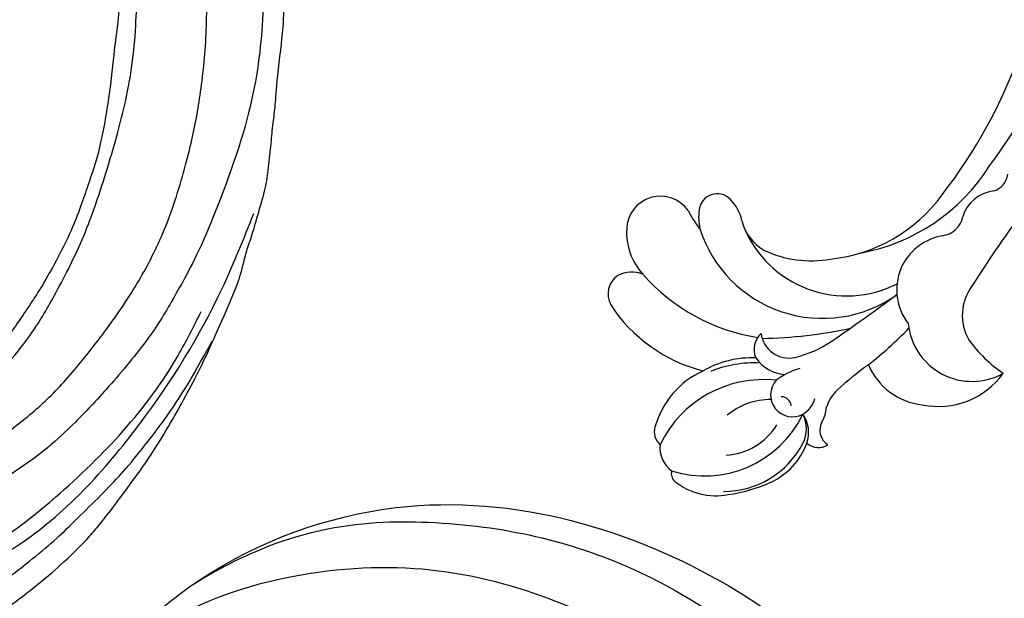
# Model space of a CAD drawing. Units: millimetres. Extents: x 47407 to 48667, y 431 to 1322.
# Drawn here: x 48551 to 48565, y 812 to 820 of the extents above; entities that cross this region are included whole.
import ezdxf

# ---------------------------------------------------------------- set-up
doc = ezdxf.new("R2010")
doc.units = ezdxf.units.MM
doc.layers.add('H-06.木作(細線)', color=8, linetype='Continuous')
doc.layers.add('H-08.木作(細線)', color=8, linetype='Continuous')

# ---------------------------------------------------------------- blocks, each defined once
blk = doc.blocks.new('SE-21132L')
blk.add_spline([(-277.13, 382), (-229.71, 398.56), (-81.46, 409.75), (52.2, 387.22), (118.51, 365.68)], degree=3)
at = {"layer": 'H-08.木作(細線)'}
for points in [[(-455.77, 322.15), (-446.07, 333.04), (-436.02, 343.43), (-430.63, 347.73), (-416.54, 360.54), (-397.6, 373.73), (-376.35, 385.77), (-364.3, 393.8), (-342.48, 406.42), (-316.64, 416.17), (-294.25, 422.47), (-273.01, 427.64), (-247.75, 432.8), (-225.93, 436.81), (-192.63, 440.25), (-178.85, 440.25), (-166.22, 440.25), (-147.27, 439.1), (-119.14, 436.81), (-90.43, 434.52), (-23.07, 421.37), (17.7, 409.33), (54.44, 397.86), (69.37, 392.7), (93.48, 380.09), (100.37, 378.37), (119.32, 369.19), (139.85, 360.15), (153.77, 351.42), (172.14, 338.8), (185.92, 328.48), (199.7, 319.88), (211.76, 310.13), (257.73, 279.1), (261.75, 275.09), (281.33, 260.15), (301.43, 243.52), (319.8, 225.75), (340.54, 204.89), (360.07, 184.82), (369.25, 169.34), (384.75, 152.71), (406.59, 118.77), (419.8, 98.13), (439.34, 58.4), (452, 22.16), (464.06, -8.24), (474.41, -39.31), (481.3, -74.86), (487.04, -104.11), (487.62, -124.18), (488.75, -170.28), (487.03, -205.83), (481.29, -258.12), (475.54, -282.78), (469.8, -301.85), (458.32, -334.64)], [(-413.42, 251.84), (-411.62, 269.25), (-399.6, 299.26), (-386.98, 324.47), (-380.97, 335.88), (-370.15, 349.68), (-359.34, 361.68), (-343.11, 376.09), (-325.68, 388.09), (-307.65, 395.9), (-290.83, 401.9), (-258.37, 410.3), (-236.74, 414.5), (-207.29, 419.91), (-185.06, 421.71), (-156.81, 424.11), (-129.17, 425.91), (-107.53, 425.91), (-58.77, 423.58), (-27.52, 418.78), (12.75, 410.37)], [(250.91, -276.85), (241.67, -292.22), (236.13, -310.67), (236.13, -328.51), (240.44, -353.11), (247.83, -368.48), (265.07, -382.63), (283.54, -394.31), (305.09, -397.38), (321.72, -399.23), (350.04, -393.69), (373.44, -383.24), (396.22, -361.1), (411, -334.66), (435.01, -290.38), (449.38, -252.36), (452.88, -197.34), (454.12, -166.59), (456.59, -114.12), (450.43, -65.54), (437.04, -4.75), (413.41, 51.9), (392.93, 100.68), (372.45, 132.15), (358.75, 152.56), (322.53, 198.99), (298.4, 221.85), (243.26, 269.06), (177.08, 311.54), (67.87, 351.54), (17.63, 361.38), (-17.83, 368.27), (-77.93, 369.25), (-118.32, 367.28), (-147.87, 364.33), (-181.36, 356.46), (-217.81, 344.65), (-235.55, 340.72), (-265.1, 324.98), (-289.73, 313.17), (-306.48, 294.47), (-312.39, 280.7)], [(-243.27, 254.84), (-243.65, 261.6), (-250.04, 275.12), (-262.07, 285.25), (-264.7, 286), (-266.58, 287.88), (-269.21, 288.26), (-271.09, 289.01), (-274.09, 291.64), (-272.97, 298.39), (-267.33, 301.4), (-255.67, 304.4), (-235.16, 311.5), (-197.65, 322.07), (-153.4, 330.72), (-115.89, 337.44), (-73.57, 337.44), (-22.59, 334.56), (25.51, 326.87), (71.68, 313.42), (126.88, 287.36), (160.55, 268.15), (205.75, 237.41), (248.08, 199.94), (284.63, 168.24), (335.64, 99.78), (368.34, 43.1), (398.35, -66.89), (409.12, -142.19), (402.97, -209.8), (389.12, -262.05), (386.21, -273.76)], [(313.54, -215.3), (317.73, -193.14), (322.4, -160.84), (322.07, -109.09), (312.83, -47.17), (290.77, 14.35), (258.51, 72.45), (233.69, 107.34), (218.06, 123.87), (201.51, 139.48), (182.21, 159.68), (160.15, 174.37), (150.03, 180.8), (112.34, 207.42), (70.05, 232.21), (46.15, 241.4), (6.62, 257.92), (-46.7, 269.86), (-79.8, 273.53), (-120.25, 278.12), (-152.42, 277.21), (-190.05, 272.6), (-242.17, 257.52), (-242.53, 257.52), (-244.72, 237.67), (-244.72, 237.67)]]:
    blk.add_open_spline(points, degree=3, dxfattribs=at)
blk.add_spline([(-325.73, 327.74), (-280.78, 364.4), (-176.07, 396.32), (-15.95, 396.32), (25.42, 386.55)], degree=3, dxfattribs=at)
blk.add_open_spline([(-245.79, 265.11), (-234.41, 270.6), (-211.46, 277.28), (-181.73, 284.94), (-147.08, 290.71), (-114.35, 290.71), (-83.54, 289.75), (-46, 283.02), (8.87, 269.56), (62.78, 247.44), (133.22, 214.54), (188.09, 174.16), (229.48, 135.7), (244.08, 116.35), (269.11, 89.43), (286.43, 50.01), (312.43, 6.69), (327.83, -37.53), (336.5, -73.11), (342.27, -112.53), (345.17, -169.37), (344.21, -203.02), (339.39, -224.17), (339.39, -224.17)], degree=3, knots=[0.011709, 0.011709, 0.011709, 0.011709, 1, 2, 3, 4, 5, 6, 7, 8, 9, 10, 11, 12, 13, 14, 15, 16, 17, 18, 19, 20, 21, 21, 21, 21], dxfattribs=at)
blk = doc.blocks.new('SE-21145-d')
at = {"layer": 'H-08.木作(細線)'}
for centre, radius, start, end in [((-17.095, 25.971), 13.378, 123.15549, 165.74928), ((-23.489, 35.48), 1.926, 34.25825, 118.62668), ((-24.385, 35.356), 2.766, 340.11906, 25.91202), ((-18.22, 30.583), 5.233, 86.44732, 132.91138), ((-17.993, 32.913), 2.894, 304.48022, 88.08039), ((-11.044, 22.107), 16.335, 131.1054, 171.26053), ((-36.652, 30.54), 2.422, 83.45032, 144.1161), ((-35.271, 31.96), 1.481, 73.79772, 138.25028), ((-40.63, 24.089), 9.826, 353.60815, 64.34843), ((-36.885, 26.168), 7.494, 24.40832, 74.30579), ((-35.131, 28.18), 5.613, 141.39075, 190.91717), ((-38.837, 31.074), 0.913, 75.89298, 138.18993), ((-29.712, 29.138), 9.339, 162.41578, 244.27191), ((-12.384, 22.601), 8.864, 116.60802, 128.49261), ((-14.538, 19.039), 11.026, 107.76123, 215.283), ((-16.957, 25.4), 4.246, 81.33566, 102.8567), ((-16.445, 28.058), 1.545, 314.01395, 85.26864), ((-37.411, 25.047), 8.474, 358.07634, 29.85276), ((-38.895, 24.949), 9.517, 356.60232, 22.61366), ((-27.104, 29.012), 13.671, 187.96958, 203.95525), ((-32.772, 27.481), 7.603, 179.752, 242.64565), ((-31.753, 27.628), 5.528, 183.37532, 237.94968), ((-38.432, 23.442), 5.929, 0.01968, 39.55356), ((-17.879, 29.374), 3.49, 281.33939, 315.93445), ((-14.162, 16.992), 9.484, 112.33321, 207.16777), ((-16.22, 21.987), 4.082, 103.79303, 149.34693), ((-27.038, 22.017), 3.34, 124.7408, 175.88933), ((-28.223, 23.081), 1.828, 41.86173, 113.14195), ((-26.534, 21.9), 2.424, 97.7696, 191.85559), ((12.42, 24.991), 39.711, 181.13445, 192.11308), ((-11.17, 20.033), 9.465, 154.75875, 190.23872), ((-34.08, 26.085), 6.11, 205.42884, 249.21396), ((-32.123, 21.615), 1.868, 47.6296, 208.42938), ((-35.203, 19.551), 5.539, 14.83051, 38.44115), ((-33.16, 22.599), 0.892, 277.06257, 358.69816), ((-19.491, 23.658), 9.681, 193.47903, 213.60357), ((-35.157, 19.392), 1.467, 138.01833, 213.43534), ((-35.013, 23.095), 2.677, 242.11111, 297.76244), ((-35.356, 23.013), 2.786, 251.34176, 304.80723), ((-31.868, 21.826), 2.194, 210.10441, 255.47326), ((-35.135, 17.79), 1.478, 59.03477, 147.53823), ((-33.105, 21.262), 2.544, 240.06097, 267.13382), ((-34.052, 15.674), 3.156, 41.34904, 74.92868), ((-54.408, -2.951), 30.746, 35.98171, 42.34428), ((162.516, 149.911), 231.189, 214.69994, 216.41482), ((-7.033, 19.739), 13.523, 185.89286, 233.96985), ((-3.618, 18.771), 16.621, 190.25677, 237.60987), ((-27.357, 9.918), 5.63, 112.68372, 174.04104), ((-2.65, 36.164), 34.141, 218.06801, 225.88347), ((-23.113, 7.911), 4.779, 62.84793, 127.36146), ((-23.356, 7.834), 4.961, 11.20703, 60.75334), ((-25.46, 6.237), 5.5, 95.76995, 209.04535), ((-26.324, 9.085), 6.782, 167.93055, 234.44141), ((-16.5, 9.01), 2.001, 186.07044, 259.54207), ((12.006, 43.583), 44.026, 232.18515, 250.40136), ((-25.319, 2.845), 4.231, 53.64401, 119.51563), ((-17.807, 4.017), 3.169, 7.25002, 72.67977), ((-20.092, -3.417), 12.342, 126.32619, 145.54124), ((-74.506, -75.811), 96.989, 52.86029, 57.79143), ((-13.053, 4.841), 1.665, 194.73672, 264.10356), ((27.992, 60.54), 68.96, 234.02104, 243.72116)]:
    blk.add_arc(centre, radius, start, end, dxfattribs=at)
blk = doc.blocks.new('SE-21028L-1.9-d')
at = {"layer": 'H-08.木作(細線)'}
for points, knots in [([(8527.925, 1800.772), (8526.319, 1797.607), (8518.715, 1795.432), (8510.349, 1801.413), (8507.899, 1813.809), (8514.633, 1826.539), (8531.259, 1831.519), (8546.036, 1820.49), (8549.695, 1794.468), (8527.064, 1770.801), (8486.36, 1772.348), (8453.976, 1802.66), (8445.638, 1863.787), (8463.944, 1903.864), (8476.225, 1921.593)], [0, 0, 0, 0, 0.0106434, 0.0246109, 0.0377043, 0.0538634, 0.0733564, 0.0944487, 0.1154207, 0.1553745, 0.1899381, 0.2477506, 0.3271595, 0.4073651, 0.4073651, 0.4073651, 0.4073651]), ([(8527.925, 1800.772), (8526.319, 1797.607), (8518.715, 1795.432), (8510.349, 1801.413), (8507.899, 1813.809), (8514.633, 1826.539), (8531.259, 1831.519), (8546.036, 1820.49), (8549.695, 1794.468), (8527.064, 1770.801), (8486.36, 1772.348), (8453.976, 1802.66), (8445.638, 1863.787), (8463.944, 1903.864), (8476.225, 1921.593)], [0, 0, 0, 0, 0.0106434, 0.0246109, 0.0377043, 0.0538634, 0.0733564, 0.0944487, 0.1154207, 0.1553745, 0.1899381, 0.2477506, 0.3271595, 0.4073651, 0.4073651, 0.4073651, 0.4073651]), ([(8532.262, 1828.459), (8537.102, 1827.116), (8546.147, 1819.701), (8549.695, 1794.468), (8527.064, 1770.801), (8486.36, 1772.348), (8453.976, 1802.66), (8445.638, 1863.787), (8463.944, 1903.864), (8476.225, 1921.593)], [0.0758408, 0.0758408, 0.0758408, 0.0758408, 0.0944487, 0.1154207, 0.1553745, 0.1899381, 0.2477506, 0.3271595, 0.4073651, 0.4073651, 0.4073651, 0.4073651]), ([(8539.365, 1785.797), (8532.989, 1779.009), (8520.236, 1774.301), (8500.575, 1773.713), (8480.773, 1782.773), (8474.032, 1796.666), (8473.216, 1802.189)], [0, 0, 0, 0, 0.01946616, 0.04120855, 0.07284933, 0.09524415, 0.09524415, 0.09524415, 0.09524415]), ([(8546.987, 1802.078), (8545.946, 1797.447), (8542.012, 1789.288), (8527.346, 1779.625), (8510.649, 1777.823), (8497.31, 1781.568), (8493.021, 1784.5)], [0, 0, 0, 0, 0.00699363, 0.02094549, 0.04800129, 0.06950259, 0.06950259, 0.06950259, 0.06950259])]:
    blk.add_open_spline(points, degree=3, knots=knots, dxfattribs=at)
blk = doc.blocks.new('AA-0008-05')
at = {"rotation": 75.14243138502542}
blk.add_blockref('SE-21028L-1.9-d', (15370.84, -40860.147), dxfattribs=at)
blk.add_blockref('SE-21145-d', (15882.691, -32221.255))
at = {"layer": 'H-08.木作(細線)', "xscale": -0.1, "yscale": 0.1, "zscale": 0.1, "rotation": 139.1107194475325}
blk.add_blockref('SE-21132L', (15881.093, -32118.132), dxfattribs=at)

msp = doc.modelspace()

# ---------------------------------------------------------------- block references
at = {"layer": 'H-06.木作(細線)', "xscale": 0.16, "yscale": 0.16, "zscale": 0.16, "rotation": 89.99999999999999}
msp.add_blockref('AA-0008-05', (43409.952, -1721.019), dxfattribs=at)

doc.saveas('drawing.dxf')
